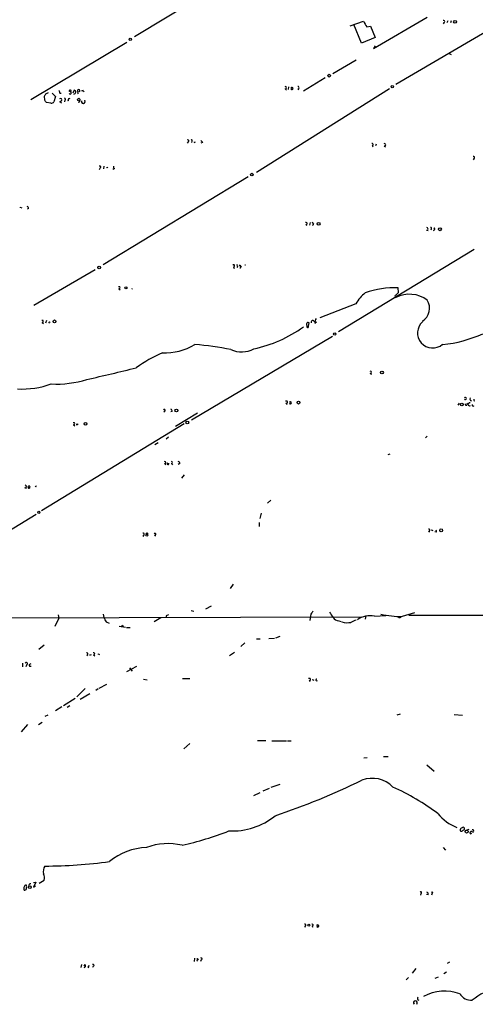
# Model space of a CAD drawing. Extents: x 1 to 872, y 8 to 874.
# Drawn here: x 600 to 702, y 369 to 589 of the extents above; entities that cross this region are included whole.
import ezdxf

# ---------------------------------------------------------------- set-up
doc = ezdxf.new("R2010")
doc.units = 0
doc.header["$MEASUREMENT"] = 0
doc.layers.add('MAIN', color=5, linetype='CONTINUOUS')

msp = doc.modelspace()

# ---------------------------------------------------------------- linework, layer by layer
at = {"layer": 'MAIN'}
for p, q in [((655.9127, 603.9273), (625.4327, 585.5546)), ((679.0267, 582.9299), (691.0493, 589.9573)), ((673.7773, 588.0099), (676.7407, 589.0259)), ((676.3173, 584.1153), (674.624, 588.2639)), ((677.5027, 587.7559), (678.3493, 587.9253)), ((678.3493, 587.9253), (679.3653, 585.3853)), ((705.612, 587.5019), (684.022, 574.8866)), ((694.6053, 588.6873), (694.8593, 588.4333)), ((695.6213, 589.1106), (695.452, 588.6873)), ((696.3833, 589.1106), (696.214, 588.6873)), ((679.3653, 585.3853), (676.3173, 584.1153)), ((623.7393, 584.2846), (602.234, 571.4153)), ((679.3653, 583.5226), (679.0267, 582.9299)), ((695.96, 581.8293), (696.3833, 581.5753)), ((675.132, 580.3053), (669.8827, 577.2573)), ((668.1893, 576.3259), (663.2787, 573.3626)), ((682.5827, 573.8706), (652.78, 555.1593)), ((659.2147, 573.8706), (659.4687, 573.6166)), ((659.9767, 574.2939), (659.892, 573.7013)), ((660.4847, 573.8706), (660.908, 573.9553)), ((662.0087, 573.8706), (662.2627, 573.7013)), ((605.3667, 571.3306), (605.282, 572.2619)), ((605.6207, 572.7699), (606.2133, 573.0239)), ((606.9753, 572.9393), (607.7373, 572.1773)), ((607.7373, 572.1773), (607.3987, 570.9919)), ((608.7533, 572.9393), (609.0073, 572.9393)), ((611.9707, 573.6166), (611.632, 572.9393)), ((613.664, 573.4473), (614.0027, 573.6166)), ((606.7213, 570.6533), (605.7053, 570.8226)), ((608.7533, 571.0766), (609.092, 570.7379)), ((609.854, 571.3306), (609.7693, 570.9919)), ((610.5313, 571.2459), (610.5313, 571.1613)), ((612.9867, 570.9073), (612.8173, 570.8226)), ((637.4553, 562.0173), (637.286, 561.6786)), ((638.302, 562.1866), (638.2173, 561.8479)), ((638.81, 561.8479), (639.1487, 562.0173)), ((640.6727, 561.8479), (640.334, 561.6786)), ((678.688, 561.1706), (678.8573, 560.9166)), ((679.6193, 561.5093), (679.45, 561.0859)), ((681.3973, 561.0859), (681.6513, 560.9166)), ((617.728, 556.1753), (617.5587, 555.7519)), ((618.5747, 556.5139), (618.49, 555.9213)), ((619.506, 556.2599), (619.1673, 556.1753)), ((701.294, 558.2073), (701.548, 558.0379)), ((618.4053, 534.5006), (650.9173, 554.2279)), ((620.9453, 556.0059), (620.6067, 555.8366)), ((599.8633, 547.3699), (600.202, 547.2006)), ((601.726, 547.0313), (601.472, 546.9466)), ((663.8713, 543.4753), (664.0407, 543.2213)), ((664.8027, 543.8986), (664.6333, 543.3059)), ((665.226, 543.8986), (665.6493, 543.5599)), ((690.88, 542.2053), (691.2187, 542.1206)), ((691.896, 542.4593), (691.8113, 542.2053)), ((692.4887, 542.7133), (692.7427, 542.3746)), ((701.548, 537.8873), (671.1527, 519.4299)), ((647.6153, 533.9926), (647.7847, 533.6539)), ((648.5467, 534.0773), (648.3773, 533.8233)), ((648.97, 534.3313), (649.3933, 533.9926)), ((616.6273, 533.3153), (602.9113, 525.3566)), ((621.9613, 529.0819), (622.2153, 528.8279)), ((684.022, 527.6426), (684.6147, 528.2353)), ((684.6147, 528.2353), (684.53, 529.2513)), ((675.0473, 525.6953), (667.004, 522.5626)), ((604.774, 521.5466), (605.028, 521.2926)), ((605.7053, 521.9699), (605.536, 521.3773)), ((606.3827, 521.6313), (606.2133, 521.3773)), ((663.956, 521.2079), (664.0407, 520.4459)), ((664.464, 520.6999), (664.5487, 521.4619)), ((665.8187, 521.3773), (666.242, 521.6313)), ((669.798, 518.4139), (638.2173, 499.6179)), ((678.2647, 510.1166), (678.5187, 509.9473)), ((659.384, 503.4279), (659.638, 503.1739)), ((660.146, 503.4279), (660.5693, 503.5126)), ((698.1613, 503.4279), (697.9073, 503.0046)), ((700.7013, 504.0206), (700.9553, 503.9359)), ((701.548, 503.9359), (701.7173, 504.0206)), ((632.0367, 501.6499), (632.206, 501.3959)), ((633.8993, 501.5653), (633.5607, 501.4806)), ((639.572, 501.2266), (634.6613, 498.1786)), ((701.294, 502.8353), (701.4633, 502.7506)), ((636.6087, 498.7713), (604.6047, 479.2979)), ((612.4787, 498.6019), (612.8173, 498.7713)), ((611.8013, 498.6019), (612.0553, 498.3479)), ((630.7667, 494.5379), (630.0047, 494.1146)), ((633.0527, 495.8079), (632.5447, 495.3846)), ((691.0493, 496.0619), (690.626, 495.6386)), ((682.244, 491.9133), (682.752, 492.0826)), ((632.206, 489.8813), (632.46, 489.6273)), ((633.73, 489.8813), (633.984, 489.6273)), ((635.5927, 489.8813), (635.254, 489.7119)), ((636.6087, 487.3413), (636.016, 486.6639)), ((600.8793, 484.4626), (601.218, 484.3779)), ((601.5567, 484.5473), (601.98, 484.6319)), ((603.3347, 484.7166), (603.504, 484.9706)), ((655.9973, 481.6686), (655.2353, 480.9913)), ((603.4193, 478.4513), (572.262, 459.5706)), ((653.3727, 476.6733), (653.3727, 475.8266)), ((653.796, 478.7899), (653.542, 477.6046)), ((691.3033, 474.7259), (691.5573, 474.5566)), ((691.9807, 475.0646), (692.3193, 474.8953)), ((693.0813, 474.5566), (692.7427, 474.6413)), ((627.2953, 473.7946), (627.5493, 473.6253)), ((629.92, 473.8793), (630.174, 473.6253)), ((647.5307, 462.8726), (646.8533, 461.9413)), ((638.1327, 456.9459), (638.7253, 456.8613)), ((642.62, 457.9619), (641.35, 457.2846)), ((565.2347, 455.2526), (676.402, 455.5913)), ((608.4993, 455.2526), (607.568, 453.3899)), ((608.33, 456.0146), (608.4993, 455.2526)), ((618.4053, 456.1839), (618.5747, 455.4219)), ((631.3593, 455.3373), (629.8353, 454.4059)), ((632.7987, 455.9299), (633.1373, 456.0993)), ((664.8873, 455.6759), (664.718, 454.7446)), ((664.972, 456.1839), (664.8873, 455.6759)), ((671.2373, 454.6599), (671.7453, 454.4906)), ((677.2487, 455.7606), (677.164, 454.9986)), ((679.196, 455.6759), (681.736, 455.8453)), ((684.6993, 455.4219), (684.3607, 455.5913)), ((685.4613, 455.6759), (688.2553, 456.5226)), ((619.0827, 454.4059), (619.76, 454.1519)), ((622.046, 453.4746), (623.4007, 453.2206)), ((622.808, 453.5593), (622.9773, 453.4746)), ((623.6547, 453.1359), (624.5013, 453.1359)), ((652.78, 450.5959), (653.6267, 450.5959)), ((655.574, 450.6806), (656.844, 450.7653)), ((657.098, 450.8499), (658.114, 451.1886)), ((605.1973, 449.2413), (604.012, 448.2253)), ((650.1553, 449.7493), (649.3087, 448.9026)), ((614.7647, 447.0399), (614.934, 446.7859)), ((615.442, 446.9553), (615.7807, 447.1246)), ((616.2887, 447.0399), (616.5427, 446.7859)), ((617.3047, 447.2939), (617.6433, 447.1246)), ((647.8693, 447.5479), (646.7687, 446.7859)), ((600.3713, 445.1773), (600.3713, 444.3306)), ((601.3027, 444.8386), (601.1333, 444.3306)), ((601.98, 444.9233), (602.3187, 445.0926)), ((623.7393, 443.3146), (625.9407, 444.4999)), ((624.332, 444.1613), (624.9247, 443.3993)), ((627.4647, 441.6213), (628.3113, 441.4519)), ((636.1853, 441.7059), (637.8787, 441.7059)), ((665.3107, 441.5366), (665.6493, 441.3673)), ((614.426, 439.5046), (612.5633, 437.6419)), ((617.3047, 439.4199), (616.7967, 439.0813)), ((617.5587, 439.5893), (619.252, 440.4359)), ((664.5487, 441.2826), (664.8027, 441.0286)), ((612.14, 437.2186), (609.5153, 435.6099)), ((615.442, 438.3193), (613.2407, 437.0493)), ((609.1767, 435.3559), (607.7373, 434.5093)), ((610.9547, 435.6099), (610.362, 435.2713)), ((605.4513, 433.3239), (606.1287, 433.5779)), ((684.276, 433.5779), (685.038, 433.8319)), ((697.0607, 433.6626), (698.9233, 433.4933)), ((601.472, 431.4613), (600.0327, 429.7679)), ((604.774, 431.8846), (603.9273, 431.3766)), ((637.8787, 427.1433), (636.524, 425.9579)), ((653.034, 427.8206), (654.8967, 427.8206)), ((656.2513, 427.7359), (659.4687, 427.7359)), ((659.7227, 427.7359), (660.5693, 427.7359)), ((676.8253, 423.9259), (677.5873, 424.0106)), ((681.228, 424.2646), (682.244, 424.2646)), ((690.9647, 422.4019), (692.5733, 420.9626)), ((654.304, 416.5599), (655.6587, 417.1526)), ((656.082, 417.4066), (658.114, 418.0839)), ((653.542, 416.1366), (652.1027, 415.4593)), ((699.0927, 407.7546), (699.3467, 407.9239)), ((699.77, 407.7546), (700.4473, 408.0086)), ((700.7013, 406.9079), (701.04, 407.0773)), ((694.6053, 403.8599), (695.1133, 403.2673)), ((602.8267, 395.9859), (603.3347, 396.0706)), ((603.3347, 396.0706), (602.8267, 394.9699)), ((602.8267, 394.9699), (603.25, 395.3086)), ((604.0967, 395.9013), (605.1973, 396.5786)), ((689.61, 393.5306), (689.5253, 393.1919)), ((691.2187, 393.2766), (690.88, 393.3613)), ((692.15, 393.6153), (691.9807, 393.1919)), ((663.6173, 386.2493), (663.702, 385.9953)), ((665.226, 386.2493), (665.3107, 385.9953)), ((666.3267, 386.0799), (666.5807, 386.3339)), ((613.5793, 377.6133), (613.41, 376.9359)), ((614.3413, 377.6133), (614.0873, 377.2746)), ((638.8947, 379.0526), (638.81, 378.2906)), ((639.4873, 378.9679), (639.7413, 378.6293)), ((640.4187, 378.7139), (640.2493, 378.2906)), ((695.5367, 377.9519), (696.1293, 378.2059)), ((615.0187, 377.1053), (615.188, 376.9359)), ((616.204, 377.2746), (616.0347, 376.9359)), ((688.5093, 376.7666), (687.6627, 375.6659)), ((695.3673, 375.9199), (694.7747, 375.5813)), ((686.816, 374.7346), (686.308, 374.2266)), ((692.8273, 374.5653), (693.5893, 374.9039))]:
    msp.add_line(p, q, dxfattribs=at)
for centre, radius in [((697.2723, 588.899), 0.3224), ((624.509, 584.9466), 0.2558), ((669.036, 576.834), 0.3052), ((683.183, 574.3633), 0.2558), ((612.9443, 571.4576), 0.2993), ((651.764, 554.6513), 0.3052), ((666.6852, 543.6322), 0.3268), ((693.8856, 542.417), 0.3224), ((617.5163, 533.8656), 0.2993), ((623.5417, 529.2795), 0.2275), ((607.5256, 521.7583), 0.3224), ((670.3213, 518.9143), 0.2558), ((680.8843, 510.3109), 0.3237), ((662.1913, 503.575), 0.3312), ((698.7963, 503.1317), 0.3224), ((634.844, 501.797), 0.3312), ((614.4683, 498.8137), 0.3224), ((637.286, 499.11), 0.3052), ((604.0196, 478.9439), 0.2558), ((694.1396, 474.9377), 0.3224), ((628.2266, 473.837), 0.2116), ((628.2266, 474.218), 0.1693), ((699.8658, 407.4405), 0.3284), ((602.0173, 394.9974), 0.3067), ((664.5204, 386.4469), 0.2275)]:
    msp.add_circle(centre, radius, dxfattribs=at)
for centre, radius, start, end in [((12303.5755, 5524.9614), 12600.7786, 202.63983354, 204.04577806), ((10585.9925, 4798.7904), 10738.8632, 202.69827423, 204.08972249), ((694.6794, 588.9413), 0.2646, 253.736331, 106.263669), ((994.6582, 778.9128), 370.3088, 210.849178, 211.078335), ((612.9444, 573.405), 0.2994, 314.986465, 225), ((659.2147, 574.1246), 0.254, 270, 90), ((660.7218, 573.9552), 0.2518, 199.636983, 160.341584), ((662.0827, 574.1246), 0.2646, 253.757121, 106.242879), ((478.4398, 657.1986), 152.6538, 326.192749, 326.421911), ((607.7978, 572.8805), 0.9573, 3.521453, 42.879217), ((608.8477, 571.3925), 0.3296, 253.362343, 122.889791), ((609.8116, 571.5423), 0.2158, 281.325546, 101.304725), ((610.87, 571.4153), 0.3053, 56.315138, 213.700477), ((611.0333, 573.3686), 0.2481, 315.016338, 181.385918), ((610.7008, 572.7701), 0.5985, 8.116564, 81.883436), ((611.0508, 572.9662), 0.2669, 185.785367, 335.28782), ((611.8352, 573.1594), 0.4768, 276.11593, 73.491799), ((612.9355, 572.9664), 0.2294, 98.398597, 238.971967), ((613.7317, 572.9985), 0.4539, 14.039305, 98.578205), ((478.536, 486.4266), 152.6261, 33.57027, 33.799453), ((606.806, 571.3308), 0.6827, 262.873943, 330.239505), ((610.7587, 571.0183), 0.2686, 122.086772, 147.836354), ((612.9867, 571.1189), 0.2116, 270, 36.875312), ((613.9791, 571.0342), 0.4195, 162.364074, 30.30559), ((614.724, 570.7786), 0.604, 129.316104, 140.683896), ((637.4312, 562.2169), 0.201, 276.884651, 136.249745), ((638.2597, 562.3136), 0.1339, 288.421413, 161.578587), ((639.1497, 561.9326), 0.3501, 165.99948, 194.00052), ((767.5148, 646.7845), 152.6537, 213.578079, 213.807241), ((678.7162, 561.3964), 0.2275, 262.88123, 119.754253), ((681.4714, 561.3399), 0.2646, 253.736331, 106.263669), ((701.3681, 558.4613), 0.2646, 253.736331, 106.263669), ((617.7038, 556.3748), 0.201, 276.916373, 136.209443), ((598.3262, 577.3801), 29.9106, 314.85141, 315.080729), ((621.1149, 556.3446), 0.3788, 153.45524, 243.401126), ((600.2026, 547.2852), 0.3497, 165.983625, 194.000478), ((601.2773, 547.099), 0.4538, 351.419912, 75.972942), ((663.8996, 543.7011), 0.2275, 262.856246, 119.754253), ((665.2684, 543.6022), 0.2993, 278.124688, 98.140927), ((691.8114, 542.6286), 0.1893, 296.551513, 116.578587), ((690.9224, 542.5016), 0.2993, 261.856362, 81.875312), ((692.3475, 542.4311), 0.3156, 280.312966, 63.418709), ((647.6576, 534.2254), 0.2366, 259.701651, 153.413291), ((648.4197, 534.2043), 0.1796, 315, 135), ((649.0124, 534.0349), 0.2993, 278.124688, 98.140927), ((650.24, 534.0195), 0.3231, 74.802427, 105.197573), ((621.9896, 529.3077), 0.2276, 262.856246, 119.741759), ((624.6284, 529.209), 0.2993, 314.986465, 351.856362), ((681.5929, 522.1924), 7.424, 126.624475, 151.846387), ((683.4938, 510.9881), 18.2926, 86.752688, 110.244768), ((684.022, 527.3886), 0.254, 90, 270), ((687.0491, 521.069), 6.779, 53.836539, 116.521961), ((688.0816, 524.7324), 3.4759, 302.490788, 31.371975), ((604.8022, 521.7724), 0.2275, 262.88123, 119.754253), ((606.4674, 521.884), 0.2665, 251.469876, 288.509739), ((664.337, 521.1373), 0.3875, 56.88812, 169.502061), ((665.3855, 521.615), 0.3627, 16.147133, 204.968222), ((666.0768, 521.6736), 0.3454, 172.965514, 187.034486), ((667.6391, 521.335), 1.8209, 144.465614, 178.668877), ((692.2347, 519.1759), 3.3798, 131.055474, 311.054195), ((646.2579, 543.9931), 28.9861, 281.803734, 305.958895), ((664.21, 520.6435), 0.2602, 229.410647, 12.519254), ((691.2898, 545.9905), 29.616, 276.263045, 294.338442), ((632.0273, 528.564), 13.8793, 268.640475, 300.058862), ((635.2089, 459.0601), 57.6147, 78.167671, 86.247789), ((644.734, 484.806), 32.6023, 113.568779, 125.383026), ((649.4333, 520.7732), 5.843, 245.634277, 298.120709), ((546.885, 820.3508), 318.897, 282.289877, 284.337782), ((678.2647, 510.3706), 0.254, 270, 90), ((679.196, 510.3706), 0, 0, 0), ((600.4176, 525.1385), 18.5287, 266.45121, 290.168568), ((608.0479, 529.6977), 21.9869, 266.762003, 287.787718), ((659.4705, 503.6654), 0.2527, 249.987844, 132.642754), ((660.3831, 503.5126), 0.2518, 199.658416, 160.341584), ((699.5584, 504.4863), 0.2469, 210.959776, 149.040224), ((699.7732, 503.2295), 0.2588, 173.544919, 50.064012), ((700.5351, 503.1986), 0.3245, 75.432621, 300.809321), ((701.5479, 504.4438), 0.9465, 169.683783, 206.559637), ((701.294, 503.0469), 0.2116, 143.124688, 270), ((701.9293, 504.2323), 0.483, 164.755285, 217.859376), ((632.1506, 501.829), 0.2123, 237.545371, 159.336535), ((633.4505, 501.633), 0.4539, 351.421795, 75.948448), ((611.8296, 498.8277), 0.2276, 262.856246, 119.741759), ((612.7317, 498.6866), 0.2668, 161.49035, 198.50965), ((632.2342, 490.1071), 0.2275, 262.88123, 119.754253), ((632.968, 489.8813), 0.1893, 116.578587, 26.551512), ((633.73, 490.1353), 0.254, 270, 90), ((635.1437, 489.9488), 0.4541, 351.450515, 75.942335), ((600.9216, 484.759), 0.2993, 261.878017, 81.856362), ((601.7938, 484.6319), 0.2518, 199.636983, 160.341584), ((603.25, 484.4359), 0.2932, 73.209041, 106.790959), ((691.3774, 474.9799), 0.2646, 253.736331, 106.263669), ((692.403, 474.9799), 0.4307, 168.658761, 191.328195), ((692.6161, 474.6837), 0.4823, 344.718831, 37.891655), ((627.3694, 474.0486), 0.2646, 253.736331, 106.263669), ((630.034, 474.0584), 0.2123, 237.522598, 159.346057), ((834.5759, 329.5227), 211.6803, 143.018223, 143.247406), ((872.8285, 581.9138), 283.981, 206.45046, 206.679643), ((632.8128, 455.6336), 0.2967, 92.724474, 205.347095), ((965.8938, 667.6644), 364.1694, 215.419421, 215.648604), ((671.3644, 456.3111), 1.6561, 212.475173, 265.598376), ((801.5405, 158.2475), 322.3971, 113.084575, 113.313756), ((678.1183, 451.1586), 4.6441, 76.58167, 126.039074), ((684.6755, 471.3881), 15.7318, 255.118741, 272.863096), ((684.8686, 455.7606), 0.3787, 243.441716, 333.441716), ((689.8398, 9748.5253), 9292.5959, 269.9818783, 270.54724848), ((622.7234, 453.4746), 0.1198, 45.033843, 225), ((673.1011, 458.4571), 4.2214, 253.677252, 281.555356), ((614.7929, 447.2657), 0.2276, 262.88123, 119.741759), ((615.7715, 447.0399), 0.3402, 165.583887, 194.399801), ((616.3169, 447.2657), 0.2276, 262.88123, 119.741759), ((617.6407, 447.2092), 0.3465, 165.851467, 194.132498), ((601.218, 445.0926), 0.2678, 288.441716, 161.558284), ((602.1071, 444.7117), 0.2468, 120.991622, 329.008378), ((664.6352, 441.52), 0.2527, 249.980084, 132.642754), ((665.6467, 441.4519), 0.3465, 165.851467, 194.132498), ((666.2843, 441.4308), 0.1952, 77.452086, 310.594926), ((678.7406, 413.0081), 6.3675, 43.691715, 111.547429), ((603.5541, 569.3714), 167.1504, 288.621857, 295.837643), ((660.521, 367.0794), 55.2607, 53.463029, 65.605411), ((647.3099, 422.8641), 15.2953, 267.337156, 308.967064), ((701.4493, 417.9038), 10.2828, 218.66181, 248.336205), ((698.8733, 407.77), 0.4938, 94.017831, 201.962994), ((699.0927, 408.0933), 0.3053, 326.299523, 146.315138), ((620.5097, 473.9798), 71.3365, 282.624218, 291.452256), ((698.6814, 407.9604), 0.4599, 234.647698, 333.418235), ((700.9054, 407.1388), 0.3081, 64.092058, 228.525491), ((701.2112, 407.6018), 0.2528, 227.357246, 110.012156), ((628.6356, 389.9976), 13.8711, 92.03929, 129.327944), ((632.9673, 390.8603), 13.8663, 76.939911, 110.364339), ((607.6417, 398.3567), 2.6478, 149.229223, 189.201559), ((605.7822, 497.4543), 97.7439, 269.75644, 278.271901), ((603.9172, 397.1065), 1.3847, 337.589256, 36.661358), ((601.5141, 394.6736), 0.8898, 154.647392, 205.352608), ((601.1503, 394.9445), 0.4539, 81.421795, 165.960695), ((600.4139, 395.0123), 0.8898, 334.647392, 25.352608), ((602.1746, 395.351), 0.3855, 81.13632, 199.252867), ((600.7778, 394.7412), 0.4537, 261.405541, 345.982133), ((689.5858, 393.7302), 0.201, 276.912942, 136.209443), ((690.7951, 393.4459), 0.4561, 338.214917, 68.170598), ((692.1289, 393.7635), 0.1497, 278.103038, 171.896962), ((663.6456, 386.4751), 0.2275, 262.856246, 119.754253), ((665.2542, 386.4751), 0.2275, 262.88123, 119.754253), ((666.4839, 386.2735), 0.2493, 230.923972, 165.980477), ((614.0308, 377.331), 0.4196, 289.665766, 42.276444), ((614.7218, 377.5713), 0.5526, 302.502209, 355.567893), ((616.1798, 377.4742), 0.201, 276.912942, 136.209443), ((639.1757, 378.71), 0.4044, 304.145878, 39.613322), ((640.3945, 378.9135), 0.2011, 276.912942, 136.229162), ((711.6032, 356.1706), 17.0768, 86.236811, 127.851001), ((694.9494, 361.434), 10.2346, 70.708184, 117.631901), ((700.926, 372.7004), 3.0523, 211.757656, 273.732537), ((688.3824, 369.044), 0.4367, 312.73535, 227.255013), ((689.1698, 370.0102), 0.356, 115.363017, 272.720952)]:
    msp.add_arc(centre, radius, start, end, dxfattribs=at)

doc.saveas('drawing.dxf')
